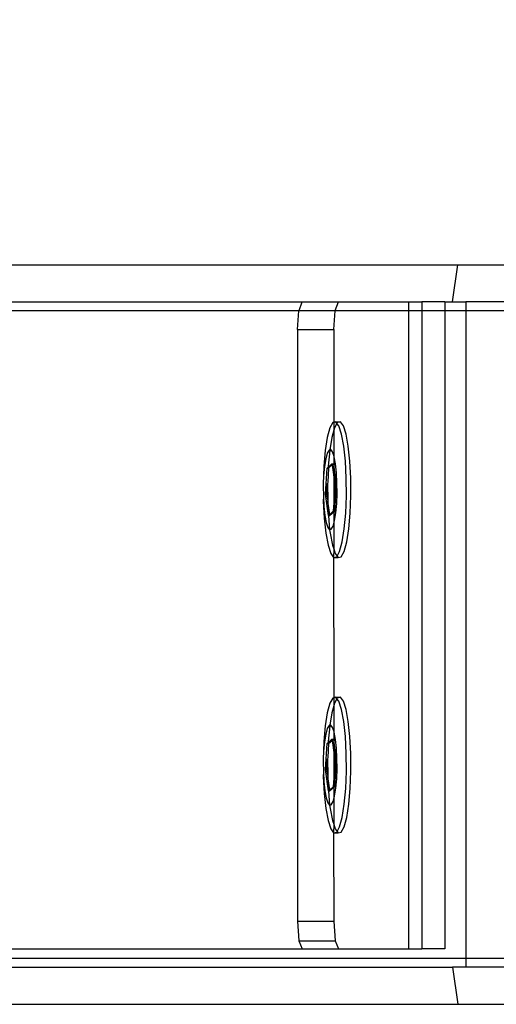
# Model space of a CAD drawing. Units: inches. Extents: x 8881 to 12636, y -785 to 1183.
# Drawn here: x 9358 to 9363, y 150 to 160 of the extents above; entities that cross this region are included whole.
import ezdxf

# ---------------------------------------------------------------- set-up
doc = ezdxf.new("R2010")
doc.units = ezdxf.units.IN
doc.header["$MEASUREMENT"] = 0
doc.layers.add('VP-EQ', color=7, linetype='Continuous', true_color=0x8a3492, plot=False)
doc.styles.get("Standard").update_dxf_attribs({"font": 'arial.ttf'})
doc.dimstyles.get("Standard").update_dxf_attribs({"dimtxt": 14, "dimasz": 20, "dimexe": 20, "dimexo": 50, "dimgap": 20, "dimtad": 0, "dimdec": 0, "dimzin": 0, "dimdsep": 46, "dimtxsty": 'Standard', "dimcen": -0.09, "dimadec": 0, "dimazin": 0, "dimtfac": 1, "dimtdec": 4, "dimtofl": 0, "dimtmove": 0, "dimatfit": 3, "dimfxl": 70, "dimfxlon": 1, "dimtolj": 1, "dimtzin": 0, "dimarcsym": 0})

# ---------------------------------------------------------------- blocks, each defined once
blk = doc.blocks.new('2408A')
at = {"layer": 'VP-EQ', "color": 0}
for p, q in [((9357.511, 157.624), (9362.731, 157.624)), ((9357.511, 157.624), (9362.731, 157.624)), ((9362.671, 157.224), (9362.731, 157.624)), ((9362.671, 157.224), (9362.731, 157.624)), ((9362.731, 157.624), (9363.274, 157.624)), ((9362.731, 157.624), (9363.274, 157.624)), ((9357.511, 157.224), (9361.045, 157.224)), ((9357.511, 157.224), (9361.045, 157.224)), ((9361.01, 157.129), (9361.045, 157.224)), ((9361.01, 157.129), (9361.045, 157.224)), ((9361.045, 157.224), (9361.438, 157.224)), ((9361.045, 157.224), (9361.438, 157.224)), ((9361.402, 157.129), (9361.438, 157.224)), ((9361.402, 157.129), (9361.438, 157.224)), ((9361.438, 157.224), (9362.197, 157.224)), ((9361.438, 157.224), (9362.197, 157.224)), ((9362.197, 157.224), (9362.339, 157.224)), ((9362.197, 157.224), (9362.197, 157.124)), ((9362.197, 157.224), (9362.339, 157.224)), ((9362.197, 157.224), (9362.197, 157.124)), ((9362.59, 157.224), (9362.339, 157.224)), ((9362.339, 157.224), (9362.339, 157.124)), ((9362.59, 157.224), (9362.339, 157.224)), ((9362.339, 157.224), (9362.339, 157.124)), ((9362.59, 157.224), (9362.59, 157.124)), ((9362.59, 157.224), (9362.671, 157.224)), ((9362.59, 157.224), (9362.59, 157.124)), ((9362.59, 157.224), (9362.671, 157.224)), ((9362.671, 157.224), (9362.816, 157.224)), ((9362.671, 157.224), (9362.816, 157.224)), ((9364.068, 157.224), (9362.816, 157.224)), ((9362.816, 157.224), (9362.816, 157.124)), ((9364.068, 157.224), (9362.816, 157.224)), ((9362.816, 157.224), (9362.816, 157.124)), ((9361.009, 157.124), (9357.511, 157.124)), ((9361.009, 157.124), (9357.511, 157.124)), ((9360.993, 156.924), (9361.009, 157.124)), ((9360.993, 156.924), (9361.009, 157.124)), ((9361.009, 157.124), (9361.01, 157.129)), ((9361.009, 157.124), (9361.01, 157.129)), ((9361.402, 157.124), (9361.009, 157.124)), ((9361.402, 157.124), (9361.009, 157.124)), ((9361.01, 157.129), (9361.402, 157.129)), ((9361.01, 157.129), (9361.402, 157.129)), ((9361.386, 156.924), (9361.402, 157.124)), ((9361.386, 156.924), (9361.402, 157.124)), ((9361.402, 157.124), (9361.402, 157.129)), ((9361.402, 157.124), (9361.402, 157.129)), ((9362.197, 157.124), (9361.402, 157.124)), ((9362.197, 157.124), (9361.402, 157.124)), ((9362.197, 157.124), (9362.197, 150.224)), ((9362.339, 157.124), (9362.197, 157.124)), ((9362.197, 157.124), (9362.197, 150.224)), ((9362.339, 157.124), (9362.197, 157.124)), ((9362.339, 157.124), (9362.339, 150.224)), ((9362.59, 157.124), (9362.339, 157.124)), ((9362.339, 157.124), (9362.339, 150.224)), ((9362.59, 157.124), (9362.339, 157.124)), ((9362.59, 157.124), (9362.59, 150.224)), ((9362.816, 157.124), (9362.59, 157.124)), ((9362.59, 157.124), (9362.59, 150.224)), ((9362.816, 157.124), (9362.59, 157.124)), ((9362.816, 157.124), (9362.816, 150.124)), ((9363.291, 157.124), (9362.816, 157.124)), ((9362.816, 157.124), (9362.816, 150.124)), ((9363.291, 157.124), (9362.816, 157.124)), ((9360.993, 156.924), (9360.993, 150.524)), ((9360.993, 156.924), (9361.386, 156.924)), ((9360.993, 156.924), (9360.993, 150.524)), ((9360.993, 156.924), (9361.386, 156.924)), ((9361.386, 156.924), (9361.386, 155.919)), ((9361.386, 156.924), (9361.386, 155.919)), ((9361.344, 155.859), (9361.316, 155.757)), ((9361.344, 155.859), (9361.316, 155.757)), ((9361.375, 155.916), (9361.344, 155.859)), ((9361.375, 155.916), (9361.344, 155.859)), ((9361.386, 155.919), (9361.375, 155.916)), ((9361.386, 155.919), (9361.375, 155.916)), ((9361.408, 155.924), (9361.386, 155.919)), ((9361.408, 155.924), (9361.386, 155.919)), ((9361.386, 155.919), (9361.386, 155.833)), ((9361.386, 155.919), (9361.386, 155.833)), ((9361.393, 155.859), (9361.386, 155.833)), ((9361.393, 155.859), (9361.386, 155.833)), ((9361.42, 155.908), (9361.393, 155.859)), ((9361.42, 155.908), (9361.393, 155.859)), ((9361.408, 155.924), (9361.458, 155.924)), ((9361.42, 155.908), (9361.408, 155.924)), ((9361.408, 155.924), (9361.458, 155.924)), ((9361.42, 155.908), (9361.408, 155.924)), ((9361.425, 155.916), (9361.42, 155.908)), ((9361.425, 155.916), (9361.42, 155.908)), ((9361.441, 155.881), (9361.42, 155.908)), ((9361.441, 155.881), (9361.42, 155.908)), ((9361.458, 155.924), (9361.425, 155.916)), ((9361.458, 155.924), (9361.425, 155.916)), ((9361.47, 155.792), (9361.441, 155.881)), ((9361.47, 155.792), (9361.441, 155.881)), ((9361.49, 155.881), (9361.458, 155.924)), ((9361.49, 155.881), (9361.458, 155.924)), ((9361.519, 155.792), (9361.49, 155.881)), ((9361.519, 155.792), (9361.49, 155.881)), ((9361.316, 155.757), (9361.293, 155.616)), ((9361.316, 155.757), (9361.293, 155.616)), ((9361.365, 155.757), (9361.344, 155.621)), ((9361.365, 155.757), (9361.344, 155.621)), ((9361.386, 155.833), (9361.365, 155.757)), ((9361.386, 155.833), (9361.365, 155.757)), ((9361.386, 155.833), (9361.386, 155.56)), ((9361.386, 155.833), (9361.386, 155.56)), ((9361.494, 155.661), (9361.47, 155.792)), ((9361.494, 155.661), (9361.47, 155.792)), ((9361.543, 155.661), (9361.519, 155.792)), ((9361.543, 155.661), (9361.519, 155.792)), ((9361.354, 155.624), (9361.344, 155.621)), ((9361.354, 155.624), (9361.344, 155.621)), ((9361.373, 155.599), (9361.354, 155.624)), ((9361.373, 155.599), (9361.354, 155.624)), ((9361.512, 155.499), (9361.494, 155.661)), ((9361.512, 155.499), (9361.494, 155.661)), ((9361.561, 155.499), (9361.543, 155.661)), ((9361.561, 155.499), (9361.543, 155.661)), ((9361.293, 155.616), (9361.278, 155.446)), ((9361.293, 155.616), (9361.278, 155.446)), ((9361.3, 155.525), (9361.286, 155.442)), ((9361.3, 155.525), (9361.286, 155.442)), ((9361.316, 155.586), (9361.3, 155.525)), ((9361.316, 155.586), (9361.3, 155.525)), ((9361.335, 155.619), (9361.316, 155.586)), ((9361.335, 155.619), (9361.316, 155.586)), ((9361.343, 155.616), (9361.327, 155.446)), ((9361.343, 155.616), (9361.327, 155.446)), ((9361.344, 155.621), (9361.335, 155.619)), ((9361.344, 155.621), (9361.335, 155.619)), ((9361.344, 155.621), (9361.343, 155.616)), ((9361.344, 155.621), (9361.343, 155.616)), ((9361.386, 155.56), (9361.373, 155.599)), ((9361.386, 155.56), (9361.373, 155.599)), ((9361.391, 155.546), (9361.386, 155.56)), ((9361.386, 155.56), (9361.386, 155.439)), ((9361.391, 155.546), (9361.386, 155.56)), ((9361.386, 155.56), (9361.386, 155.439)), ((9361.405, 155.469), (9361.391, 155.546)), ((9361.405, 155.469), (9361.391, 155.546)), ((9361.278, 155.446), (9361.277, 155.341)), ((9361.278, 155.446), (9361.277, 155.341)), ((9361.286, 155.442), (9361.277, 155.341)), ((9361.286, 155.442), (9361.277, 155.341)), ((9361.297, 155.144), (9361.315, 155.424)), ((9361.297, 155.144), (9361.315, 155.424)), ((9361.315, 155.424), (9361.327, 155.435)), ((9361.315, 155.424), (9361.327, 155.435)), ((9361.315, 155.424), (9361.331, 155.424)), ((9361.315, 155.424), (9361.331, 155.424)), ((9361.331, 155.424), (9361.321, 155.272)), ((9361.331, 155.424), (9361.321, 155.272)), ((9361.327, 155.435), (9361.366, 155.471)), ((9361.327, 155.435), (9361.366, 155.471)), ((9361.327, 155.446), (9361.327, 155.435)), ((9361.327, 155.446), (9361.327, 155.435)), ((9361.327, 155.435), (9361.331, 155.424)), ((9361.327, 155.435), (9361.331, 155.424)), ((9361.331, 155.424), (9361.368, 155.458)), ((9361.331, 155.424), (9361.368, 155.458)), ((9361.366, 155.471), (9361.382, 155.471)), ((9361.366, 155.471), (9361.368, 155.458)), ((9361.366, 155.471), (9361.382, 155.471)), ((9361.366, 155.471), (9361.368, 155.458)), ((9361.368, 155.458), (9361.382, 155.471)), ((9361.368, 155.458), (9361.382, 155.471)), ((9361.368, 155.458), (9361.386, 155.327)), ((9361.368, 155.458), (9361.386, 155.327)), ((9361.382, 155.471), (9361.386, 155.439)), ((9361.382, 155.471), (9361.386, 155.439)), ((9361.386, 155.439), (9361.414, 155.237)), ((9361.386, 155.439), (9361.386, 155.327)), ((9361.386, 155.439), (9361.414, 155.237)), ((9361.386, 155.439), (9361.386, 155.327)), ((9361.415, 155.373), (9361.405, 155.469)), ((9361.415, 155.373), (9361.405, 155.469)), ((9361.522, 155.315), (9361.512, 155.499)), ((9361.522, 155.315), (9361.512, 155.499)), ((9361.571, 155.315), (9361.561, 155.499)), ((9361.571, 155.315), (9361.561, 155.499)), ((9361.277, 155.341), (9361.271, 155.258)), ((9361.277, 155.341), (9361.271, 155.258)), ((9361.386, 155.327), (9361.399, 155.237)), ((9361.386, 155.327), (9361.386, 155.048)), ((9361.386, 155.327), (9361.399, 155.237)), ((9361.386, 155.327), (9361.386, 155.048)), ((9361.421, 155.264), (9361.415, 155.373)), ((9361.421, 155.264), (9361.415, 155.373)), ((9361.523, 155.123), (9361.522, 155.315)), ((9361.523, 155.123), (9361.522, 155.315)), ((9361.572, 155.123), (9361.571, 155.315)), ((9361.572, 155.123), (9361.571, 155.315)), ((9361.271, 155.258), (9361.273, 155.231)), ((9361.271, 155.258), (9361.273, 155.231)), ((9361.273, 155.231), (9361.274, 155.117)), ((9361.273, 155.231), (9361.274, 155.117)), ((9361.312, 155.144), (9361.32, 155.258)), ((9361.312, 155.144), (9361.32, 155.258)), ((9361.321, 155.272), (9361.32, 155.258)), ((9361.321, 155.272), (9361.32, 155.258)), ((9361.32, 155.258), (9361.321, 155.079)), ((9361.32, 155.258), (9361.321, 155.079)), ((9361.399, 155.237), (9361.386, 155.048)), ((9361.399, 155.237), (9361.386, 155.048)), ((9361.414, 155.237), (9361.396, 154.957)), ((9361.414, 155.237), (9361.396, 154.957)), ((9361.399, 155.237), (9361.414, 155.237)), ((9361.399, 155.237), (9361.414, 155.237)), ((9361.422, 155.151), (9361.421, 155.264)), ((9361.422, 155.151), (9361.421, 155.264)), ((9361.274, 155.117), (9361.272, 155.066)), ((9361.274, 155.117), (9361.272, 155.066)), ((9361.274, 155.117), (9361.28, 155.009)), ((9361.274, 155.117), (9361.28, 155.009)), ((9361.329, 154.911), (9361.297, 155.144)), ((9361.297, 155.144), (9361.312, 155.144)), ((9361.329, 154.911), (9361.297, 155.144)), ((9361.297, 155.144), (9361.312, 155.144)), ((9361.321, 155.079), (9361.312, 155.144)), ((9361.321, 155.079), (9361.312, 155.144)), ((9361.418, 155.04), (9361.422, 155.151)), ((9361.418, 155.04), (9361.422, 155.151)), ((9361.516, 154.936), (9361.523, 155.123)), ((9361.516, 154.936), (9361.523, 155.123)), ((9361.565, 154.936), (9361.572, 155.123)), ((9361.565, 154.936), (9361.572, 155.123)), ((9361.272, 155.066), (9361.282, 154.883)), ((9361.272, 155.066), (9361.282, 154.883)), ((9361.28, 155.009), (9361.29, 154.913)), ((9361.28, 155.009), (9361.29, 154.913)), ((9361.321, 155.079), (9361.321, 155.066)), ((9361.321, 155.079), (9361.321, 155.066)), ((9361.321, 155.066), (9361.329, 154.911)), ((9361.343, 154.923), (9361.321, 155.066)), ((9361.321, 155.066), (9361.329, 154.911)), ((9361.343, 154.923), (9361.321, 155.066)), ((9361.386, 155.048), (9361.38, 154.957)), ((9361.386, 155.048), (9361.38, 154.957)), ((9361.386, 155.048), (9361.386, 154.957)), ((9361.386, 155.048), (9361.386, 154.957)), ((9361.409, 154.94), (9361.418, 155.04)), ((9361.409, 154.94), (9361.418, 155.04)), ((9361.282, 154.883), (9361.3, 154.72)), ((9361.282, 154.883), (9361.3, 154.72)), ((9361.29, 154.913), (9361.305, 154.836)), ((9361.29, 154.913), (9361.305, 154.836)), ((9361.343, 154.923), (9361.329, 154.911)), ((9361.343, 154.923), (9361.329, 154.911)), ((9361.329, 154.911), (9361.345, 154.911)), ((9361.329, 154.911), (9361.341, 154.758)), ((9361.329, 154.911), (9361.345, 154.911)), ((9361.329, 154.911), (9361.341, 154.758)), ((9361.38, 154.957), (9361.343, 154.923)), ((9361.38, 154.957), (9361.343, 154.923)), ((9361.345, 154.911), (9361.343, 154.923)), ((9361.345, 154.911), (9361.343, 154.923)), ((9361.386, 154.949), (9361.345, 154.911)), ((9361.386, 154.949), (9361.345, 154.911)), ((9361.38, 154.957), (9361.386, 154.957)), ((9361.38, 154.957), (9361.386, 154.957)), ((9361.386, 154.957), (9361.396, 154.957)), ((9361.396, 154.957), (9361.386, 154.949)), ((9361.386, 154.957), (9361.386, 154.949)), ((9361.386, 154.957), (9361.396, 154.957)), ((9361.396, 154.957), (9361.386, 154.949)), ((9361.386, 154.957), (9361.386, 154.949)), ((9361.386, 154.949), (9361.386, 154.822)), ((9361.386, 154.949), (9361.386, 154.822)), ((9361.395, 154.856), (9361.409, 154.94)), ((9361.395, 154.856), (9361.409, 154.94)), ((9361.5, 154.766), (9361.516, 154.936)), ((9361.5, 154.766), (9361.516, 154.936)), ((9361.549, 154.766), (9361.565, 154.936)), ((9361.549, 154.766), (9361.565, 154.936)), ((9361.305, 154.836), (9361.322, 154.783)), ((9361.305, 154.836), (9361.322, 154.783)), ((9361.322, 154.783), (9361.341, 154.758)), ((9361.322, 154.783), (9361.341, 154.758)), ((9361.36, 154.762), (9361.379, 154.796)), ((9361.36, 154.762), (9361.379, 154.796)), ((9361.379, 154.796), (9361.386, 154.822)), ((9361.379, 154.796), (9361.386, 154.822)), ((9361.386, 154.822), (9361.395, 154.856)), ((9361.386, 154.822), (9361.395, 154.856)), ((9361.386, 154.822), (9361.386, 154.55)), ((9361.386, 154.822), (9361.386, 154.55)), ((9361.3, 154.72), (9361.324, 154.59)), ((9361.3, 154.72), (9361.324, 154.59)), ((9361.341, 154.758), (9361.36, 154.762)), ((9361.341, 154.758), (9361.36, 154.762)), ((9361.341, 154.758), (9361.349, 154.72)), ((9361.341, 154.758), (9361.349, 154.72)), ((9361.349, 154.72), (9361.373, 154.59)), ((9361.349, 154.72), (9361.373, 154.59)), ((9361.478, 154.625), (9361.5, 154.766)), ((9361.478, 154.625), (9361.5, 154.766)), ((9361.527, 154.625), (9361.549, 154.766)), ((9361.527, 154.625), (9361.549, 154.766)), ((9361.324, 154.59), (9361.353, 154.5)), ((9361.324, 154.59), (9361.353, 154.5)), ((9361.373, 154.59), (9361.386, 154.55)), ((9361.373, 154.59), (9361.386, 154.55)), ((9361.45, 154.522), (9361.478, 154.625)), ((9361.45, 154.522), (9361.478, 154.625)), ((9361.499, 154.522), (9361.527, 154.625)), ((9361.499, 154.522), (9361.527, 154.625)), ((9361.353, 154.5), (9361.385, 154.458)), ((9361.353, 154.5), (9361.385, 154.458)), ((9361.386, 154.55), (9361.385, 154.458)), ((9361.386, 154.55), (9361.385, 154.458)), ((9361.385, 154.458), (9361.418, 154.465)), ((9361.385, 154.458), (9361.418, 154.465)), ((9361.385, 154.458), (9361.435, 154.458)), ((9361.385, 154.458), (9361.386, 152.939)), ((9361.385, 154.458), (9361.435, 154.458)), ((9361.385, 154.458), (9361.386, 152.939)), ((9361.386, 154.55), (9361.402, 154.5)), ((9361.386, 154.55), (9361.402, 154.5)), ((9361.402, 154.5), (9361.423, 154.473)), ((9361.402, 154.5), (9361.423, 154.473)), ((9361.418, 154.465), (9361.423, 154.473)), ((9361.418, 154.465), (9361.423, 154.473)), ((9361.423, 154.473), (9361.45, 154.522)), ((9361.423, 154.473), (9361.45, 154.522)), ((9361.423, 154.473), (9361.435, 154.458)), ((9361.423, 154.473), (9361.435, 154.458)), ((9361.435, 154.458), (9361.468, 154.465)), ((9361.435, 154.458), (9361.468, 154.465)), ((9361.468, 154.465), (9361.499, 154.522)), ((9361.468, 154.465), (9361.499, 154.522)), ((9361.344, 152.88), (9361.316, 152.778)), ((9361.344, 152.88), (9361.316, 152.778)), ((9361.375, 152.937), (9361.344, 152.88)), ((9361.375, 152.937), (9361.344, 152.88)), ((9361.386, 152.854), (9361.365, 152.778)), ((9361.386, 152.854), (9361.365, 152.778)), ((9361.386, 152.939), (9361.375, 152.937)), ((9361.386, 152.939), (9361.375, 152.937)), ((9361.408, 152.945), (9361.386, 152.939)), ((9361.408, 152.945), (9361.386, 152.939)), ((9361.386, 152.939), (9361.386, 152.854)), ((9361.386, 152.939), (9361.386, 152.854)), ((9361.393, 152.88), (9361.386, 152.854)), ((9361.393, 152.88), (9361.386, 152.854)), ((9361.386, 152.854), (9361.386, 152.581)), ((9361.386, 152.854), (9361.386, 152.581)), ((9361.42, 152.929), (9361.393, 152.88)), ((9361.42, 152.929), (9361.393, 152.88)), ((9361.408, 152.945), (9361.458, 152.945)), ((9361.42, 152.929), (9361.408, 152.945)), ((9361.408, 152.945), (9361.458, 152.945)), ((9361.42, 152.929), (9361.408, 152.945)), ((9361.425, 152.937), (9361.42, 152.929)), ((9361.425, 152.937), (9361.42, 152.929)), ((9361.441, 152.902), (9361.42, 152.929)), ((9361.441, 152.902), (9361.42, 152.929)), ((9361.458, 152.945), (9361.425, 152.937)), ((9361.458, 152.945), (9361.425, 152.937)), ((9361.47, 152.813), (9361.441, 152.902)), ((9361.47, 152.813), (9361.441, 152.902)), ((9361.49, 152.902), (9361.458, 152.945)), ((9361.49, 152.902), (9361.458, 152.945)), ((9361.519, 152.813), (9361.49, 152.902)), ((9361.519, 152.813), (9361.49, 152.902)), ((9361.316, 152.778), (9361.293, 152.637)), ((9361.316, 152.778), (9361.293, 152.637)), ((9361.365, 152.778), (9361.344, 152.642)), ((9361.365, 152.778), (9361.344, 152.642)), ((9361.494, 152.682), (9361.47, 152.813)), ((9361.494, 152.682), (9361.47, 152.813)), ((9361.543, 152.682), (9361.519, 152.813)), ((9361.543, 152.682), (9361.519, 152.813)), ((9361.335, 152.64), (9361.316, 152.606)), ((9361.335, 152.64), (9361.316, 152.606)), ((9361.344, 152.642), (9361.335, 152.64)), ((9361.344, 152.642), (9361.335, 152.64)), ((9361.344, 152.642), (9361.343, 152.637)), ((9361.344, 152.642), (9361.343, 152.637)), ((9361.354, 152.645), (9361.344, 152.642)), ((9361.354, 152.645), (9361.344, 152.642)), ((9361.373, 152.619), (9361.354, 152.645)), ((9361.373, 152.619), (9361.354, 152.645)), ((9361.512, 152.52), (9361.494, 152.682)), ((9361.512, 152.52), (9361.494, 152.682)), ((9361.561, 152.52), (9361.543, 152.682)), ((9361.561, 152.52), (9361.543, 152.682)), ((9361.293, 152.637), (9361.278, 152.467)), ((9361.293, 152.637), (9361.278, 152.467)), ((9361.3, 152.546), (9361.286, 152.463)), ((9361.3, 152.546), (9361.286, 152.463)), ((9361.316, 152.606), (9361.3, 152.546)), ((9361.316, 152.606), (9361.3, 152.546)), ((9361.343, 152.637), (9361.327, 152.467)), ((9361.343, 152.637), (9361.327, 152.467)), ((9361.386, 152.581), (9361.373, 152.619)), ((9361.386, 152.581), (9361.373, 152.619)), ((9361.391, 152.567), (9361.386, 152.581)), ((9361.386, 152.581), (9361.386, 152.46)), ((9361.391, 152.567), (9361.386, 152.581)), ((9361.386, 152.581), (9361.386, 152.46)), ((9361.405, 152.49), (9361.391, 152.567)), ((9361.405, 152.49), (9361.391, 152.567)), ((9361.278, 152.467), (9361.277, 152.362)), ((9361.278, 152.467), (9361.277, 152.362)), ((9361.286, 152.463), (9361.277, 152.362)), ((9361.286, 152.463), (9361.277, 152.362)), ((9361.297, 152.165), (9361.315, 152.445)), ((9361.297, 152.165), (9361.315, 152.445)), ((9361.315, 152.445), (9361.327, 152.456)), ((9361.315, 152.445), (9361.327, 152.456)), ((9361.315, 152.445), (9361.331, 152.445)), ((9361.315, 152.445), (9361.331, 152.445)), ((9361.331, 152.445), (9361.321, 152.292)), ((9361.331, 152.445), (9361.321, 152.292)), ((9361.327, 152.456), (9361.366, 152.492)), ((9361.327, 152.456), (9361.366, 152.492)), ((9361.327, 152.467), (9361.327, 152.456)), ((9361.327, 152.467), (9361.327, 152.456)), ((9361.327, 152.456), (9361.331, 152.445)), ((9361.327, 152.456), (9361.331, 152.445)), ((9361.331, 152.445), (9361.368, 152.479)), ((9361.331, 152.445), (9361.368, 152.479)), ((9361.366, 152.492), (9361.382, 152.492)), ((9361.366, 152.492), (9361.368, 152.479)), ((9361.366, 152.492), (9361.382, 152.492)), ((9361.366, 152.492), (9361.368, 152.479)), ((9361.368, 152.479), (9361.382, 152.492)), ((9361.368, 152.479), (9361.382, 152.492)), ((9361.368, 152.479), (9361.386, 152.348)), ((9361.368, 152.479), (9361.386, 152.348)), ((9361.382, 152.492), (9361.386, 152.46)), ((9361.382, 152.492), (9361.386, 152.46)), ((9361.386, 152.46), (9361.414, 152.258)), ((9361.386, 152.46), (9361.386, 152.348)), ((9361.386, 152.46), (9361.414, 152.258)), ((9361.386, 152.46), (9361.386, 152.348)), ((9361.415, 152.394), (9361.405, 152.49)), ((9361.415, 152.394), (9361.405, 152.49)), ((9361.522, 152.336), (9361.512, 152.52)), ((9361.522, 152.336), (9361.512, 152.52)), ((9361.571, 152.336), (9361.561, 152.52)), ((9361.571, 152.336), (9361.561, 152.52)), ((9361.277, 152.362), (9361.271, 152.279)), ((9361.277, 152.362), (9361.271, 152.279)), ((9361.386, 152.348), (9361.399, 152.258)), ((9361.386, 152.348), (9361.386, 152.069)), ((9361.386, 152.348), (9361.399, 152.258)), ((9361.386, 152.348), (9361.386, 152.069)), ((9361.421, 152.285), (9361.415, 152.394)), ((9361.421, 152.285), (9361.415, 152.394)), ((9361.523, 152.144), (9361.522, 152.336)), ((9361.523, 152.144), (9361.522, 152.336)), ((9361.572, 152.144), (9361.571, 152.336)), ((9361.572, 152.144), (9361.571, 152.336)), ((9361.271, 152.279), (9361.273, 152.252)), ((9361.271, 152.279), (9361.273, 152.252)), ((9361.273, 152.252), (9361.274, 152.138)), ((9361.273, 152.252), (9361.274, 152.138)), ((9361.312, 152.165), (9361.32, 152.279)), ((9361.312, 152.165), (9361.32, 152.279)), ((9361.321, 152.292), (9361.32, 152.279)), ((9361.321, 152.292), (9361.32, 152.279)), ((9361.32, 152.279), (9361.321, 152.1)), ((9361.32, 152.279), (9361.321, 152.1)), ((9361.399, 152.258), (9361.386, 152.069)), ((9361.399, 152.258), (9361.386, 152.069)), ((9361.414, 152.258), (9361.396, 151.978)), ((9361.414, 152.258), (9361.396, 151.978)), ((9361.399, 152.258), (9361.414, 152.258)), ((9361.399, 152.258), (9361.414, 152.258)), ((9361.422, 152.172), (9361.421, 152.285)), ((9361.422, 152.172), (9361.421, 152.285)), ((9361.274, 152.138), (9361.272, 152.087)), ((9361.274, 152.138), (9361.272, 152.087)), ((9361.274, 152.138), (9361.28, 152.03)), ((9361.274, 152.138), (9361.28, 152.03)), ((9361.329, 151.932), (9361.297, 152.165)), ((9361.297, 152.165), (9361.312, 152.165)), ((9361.329, 151.932), (9361.297, 152.165)), ((9361.297, 152.165), (9361.312, 152.165)), ((9361.321, 152.1), (9361.312, 152.165)), ((9361.321, 152.1), (9361.312, 152.165)), ((9361.418, 152.061), (9361.422, 152.172)), ((9361.418, 152.061), (9361.422, 152.172)), ((9361.516, 151.957), (9361.523, 152.144)), ((9361.516, 151.957), (9361.523, 152.144)), ((9361.565, 151.957), (9361.572, 152.144)), ((9361.565, 151.957), (9361.572, 152.144)), ((9361.272, 152.087), (9361.282, 151.904)), ((9361.272, 152.087), (9361.282, 151.904)), ((9361.28, 152.03), (9361.29, 151.934)), ((9361.28, 152.03), (9361.29, 151.934)), ((9361.321, 152.1), (9361.321, 152.087)), ((9361.321, 152.1), (9361.321, 152.087)), ((9361.321, 152.087), (9361.329, 151.932)), ((9361.343, 151.944), (9361.321, 152.087)), ((9361.321, 152.087), (9361.329, 151.932)), ((9361.343, 151.944), (9361.321, 152.087)), ((9361.386, 152.069), (9361.38, 151.978)), ((9361.386, 152.069), (9361.38, 151.978)), ((9361.386, 152.069), (9361.386, 151.978)), ((9361.386, 152.069), (9361.386, 151.978)), ((9361.409, 151.961), (9361.418, 152.061)), ((9361.409, 151.961), (9361.418, 152.061)), ((9361.282, 151.904), (9361.3, 151.741)), ((9361.282, 151.904), (9361.3, 151.741)), ((9361.29, 151.934), (9361.305, 151.857)), ((9361.29, 151.934), (9361.305, 151.857)), ((9361.343, 151.944), (9361.329, 151.932)), ((9361.343, 151.944), (9361.329, 151.932)), ((9361.329, 151.932), (9361.345, 151.932)), ((9361.329, 151.932), (9361.341, 151.779)), ((9361.329, 151.932), (9361.345, 151.932)), ((9361.329, 151.932), (9361.341, 151.779)), ((9361.38, 151.978), (9361.343, 151.944)), ((9361.38, 151.978), (9361.343, 151.944)), ((9361.345, 151.932), (9361.343, 151.944)), ((9361.345, 151.932), (9361.343, 151.944)), ((9361.386, 151.969), (9361.345, 151.932)), ((9361.386, 151.969), (9361.345, 151.932)), ((9361.38, 151.978), (9361.386, 151.978)), ((9361.38, 151.978), (9361.386, 151.978)), ((9361.386, 151.978), (9361.396, 151.978)), ((9361.396, 151.978), (9361.386, 151.969)), ((9361.386, 151.978), (9361.386, 151.969)), ((9361.386, 151.978), (9361.396, 151.978)), ((9361.396, 151.978), (9361.386, 151.969)), ((9361.386, 151.978), (9361.386, 151.969)), ((9361.386, 151.969), (9361.386, 151.843)), ((9361.386, 151.969), (9361.386, 151.843)), ((9361.395, 151.877), (9361.409, 151.961)), ((9361.395, 151.877), (9361.409, 151.961)), ((9361.5, 151.787), (9361.516, 151.957)), ((9361.5, 151.787), (9361.516, 151.957)), ((9361.549, 151.787), (9361.565, 151.957)), ((9361.549, 151.787), (9361.565, 151.957)), ((9361.305, 151.857), (9361.322, 151.804)), ((9361.305, 151.857), (9361.322, 151.804)), ((9361.322, 151.804), (9361.341, 151.779)), ((9361.322, 151.804), (9361.341, 151.779)), ((9361.36, 151.783), (9361.379, 151.817)), ((9361.36, 151.783), (9361.379, 151.817)), ((9361.379, 151.817), (9361.386, 151.843)), ((9361.379, 151.817), (9361.386, 151.843)), ((9361.386, 151.843), (9361.395, 151.877)), ((9361.386, 151.843), (9361.395, 151.877)), ((9361.386, 151.843), (9361.386, 151.571)), ((9361.386, 151.843), (9361.386, 151.571)), ((9361.3, 151.741), (9361.324, 151.611)), ((9361.3, 151.741), (9361.324, 151.611)), ((9361.341, 151.779), (9361.36, 151.783)), ((9361.341, 151.779), (9361.36, 151.783)), ((9361.341, 151.779), (9361.349, 151.741)), ((9361.341, 151.779), (9361.349, 151.741)), ((9361.349, 151.741), (9361.373, 151.611)), ((9361.349, 151.741), (9361.373, 151.611)), ((9361.478, 151.646), (9361.5, 151.787)), ((9361.478, 151.646), (9361.5, 151.787)), ((9361.527, 151.646), (9361.549, 151.787)), ((9361.527, 151.646), (9361.549, 151.787)), ((9361.324, 151.611), (9361.353, 151.521)), ((9361.324, 151.611), (9361.353, 151.521)), ((9361.373, 151.611), (9361.386, 151.571)), ((9361.373, 151.611), (9361.386, 151.571)), ((9361.45, 151.543), (9361.478, 151.646)), ((9361.45, 151.543), (9361.478, 151.646)), ((9361.499, 151.543), (9361.527, 151.646)), ((9361.499, 151.543), (9361.527, 151.646)), ((9361.353, 151.521), (9361.385, 151.479)), ((9361.353, 151.521), (9361.385, 151.479)), ((9361.386, 151.571), (9361.385, 151.479)), ((9361.386, 151.571), (9361.385, 151.479)), ((9361.385, 151.479), (9361.418, 151.486)), ((9361.385, 151.479), (9361.418, 151.486)), ((9361.385, 151.479), (9361.435, 151.479)), ((9361.385, 151.479), (9361.386, 150.524)), ((9361.385, 151.479), (9361.435, 151.479)), ((9361.385, 151.479), (9361.386, 150.524)), ((9361.386, 151.571), (9361.402, 151.521)), ((9361.386, 151.571), (9361.402, 151.521)), ((9361.402, 151.521), (9361.423, 151.494)), ((9361.402, 151.521), (9361.423, 151.494)), ((9361.418, 151.486), (9361.423, 151.494)), ((9361.418, 151.486), (9361.423, 151.494)), ((9361.423, 151.494), (9361.45, 151.543)), ((9361.423, 151.494), (9361.45, 151.543)), ((9361.423, 151.494), (9361.435, 151.479)), ((9361.423, 151.494), (9361.435, 151.479)), ((9361.435, 151.479), (9361.468, 151.486)), ((9361.435, 151.479), (9361.468, 151.486)), ((9361.468, 151.486), (9361.499, 151.543)), ((9361.468, 151.486), (9361.499, 151.543)), ((9360.993, 150.524), (9361.008, 150.311)), ((9360.993, 150.524), (9361.386, 150.524)), ((9360.993, 150.524), (9361.008, 150.311)), ((9360.993, 150.524), (9361.386, 150.524)), ((9361.386, 150.524), (9361.401, 150.311)), ((9361.386, 150.524), (9361.401, 150.311)), ((9361.008, 150.311), (9361.045, 150.224)), ((9361.008, 150.311), (9361.401, 150.311)), ((9361.008, 150.311), (9361.045, 150.224)), ((9361.008, 150.311), (9361.401, 150.311)), ((9361.401, 150.311), (9361.438, 150.224)), ((9361.401, 150.311), (9361.438, 150.224)), ((9357.511, 150.224), (9361.045, 150.224)), ((9357.511, 150.224), (9361.045, 150.224)), ((9361.045, 150.224), (9361.438, 150.224)), ((9361.045, 150.224), (9361.438, 150.224)), ((9361.438, 150.224), (9362.197, 150.224)), ((9361.438, 150.224), (9362.197, 150.224)), ((9362.197, 150.224), (9362.339, 150.224)), ((9362.197, 150.224), (9362.339, 150.224)), ((9362.59, 150.224), (9362.339, 150.224)), ((9362.59, 150.224), (9362.339, 150.224)), ((9357.511, 150.124), (9362.816, 150.124)), ((9357.511, 150.124), (9362.816, 150.124)), ((9362.816, 150.124), (9362.816, 150.024)), ((9362.816, 150.124), (9363.291, 150.124)), ((9362.816, 150.124), (9362.816, 150.024)), ((9362.816, 150.124), (9363.291, 150.124)), ((9357.511, 150.024), (9362.671, 150.024)), ((9357.511, 150.024), (9362.671, 150.024)), ((9362.816, 150.024), (9362.671, 150.024)), ((9362.671, 150.024), (9362.731, 149.624)), ((9362.816, 150.024), (9362.671, 150.024)), ((9362.671, 150.024), (9362.731, 149.624)), ((9364.068, 150.024), (9362.816, 150.024)), ((9364.068, 150.024), (9362.816, 150.024)), ((9357.511, 149.624), (9362.731, 149.624)), ((9357.511, 149.624), (9362.731, 149.624)), ((9362.731, 149.624), (9363.274, 149.624)), ((9362.731, 149.624), (9363.274, 149.624))]:
    blk.add_line(p, q, dxfattribs=at)
blk = doc.blocks.new('*D359')
at = {"layer": 'Defpoints', "color": 0}
for p in [(12506.623, 1163.269), (12506.623, 153.924), (9185.208, 153.323)]:
    blk.add_point(p, dxfattribs=at)
at = {"layer": 'VP-EQ', "color": 0, "lineweight": -2}
for p, q in [((9185.208, 1093.269), (9185.208, 1183.269)), ((12506.623, 1093.269), (12506.623, 1183.269)), ((9205.208, 1163.269), (10804.543, 1163.269)), ((12486.623, 1163.269), (10886.389, 1163.269))]:
    blk.add_line(p, q, dxfattribs=at)
at = {"layer": 'VP-EQ', "color": 0}
for points in [[(9205.208, 1166.603), (9205.208, 1159.936), (9185.208, 1163.269)], [(12486.623, 1159.936), (12486.623, 1166.603), (12506.623, 1163.269)]]:
    blk.add_solid(points, dxfattribs=at)
at = {"layer": 'VP-EQ', "color": 0, "insert": (10845.466, 1163.269), "char_height": 14, "attachment_point": 5}
blk.add_mtext('\\A1;3325', dxfattribs=at)

msp = doc.modelspace()

# ---------------------------------------------------------------- block references
at = {"layer": 'VP-EQ', "color": 0}
msp.add_blockref('2408A', (0, 0), dxfattribs=at)

# ---------------------------------------------------------------- dimensions: what is measured, and where the dimension line sits
dim = msp.add_linear_dim(base=(12506.623, 1163.269), p1=(9185.208, 153.323), p2=(12506.623, 153.924), text='3325', dimstyle='Standard', dxfattribs=at)
dim.commit()
dim.dimension.update_dxf_attribs({"geometry": '*D359', "text_midpoint": (10845.466, 1163.269), "dimtype": 160})

doc.saveas('drawing.dxf')
